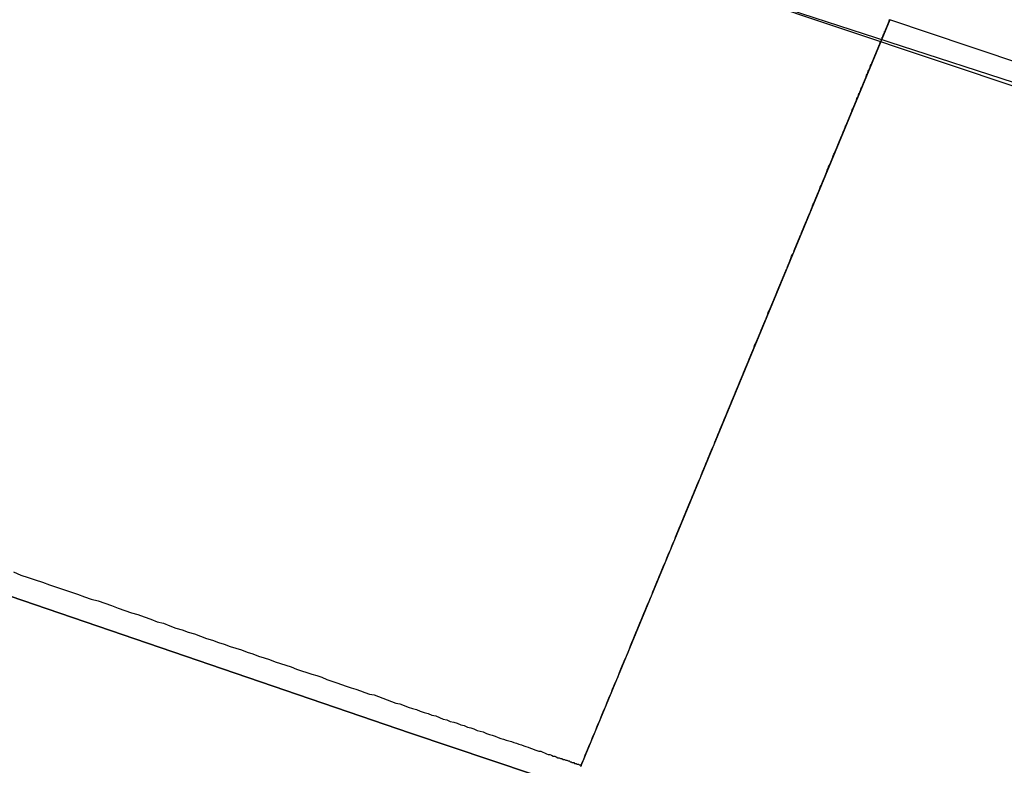
# Model space of a CAD drawing. Extents: x -135 to 743, y -143 to 384.
# Drawn here: x -36 to -35, y -104 to -103 of the extents above; entities that cross this region are included whole.
import ezdxf

# ---------------------------------------------------------------- set-up
doc = ezdxf.new("R2010")
doc.units = 0
doc.header["$LTSCALE"] = 20
doc.linetypes.add('VERDECKT', pattern=[0.375, 0.25, -0.125])
doc.layers.get('0').update_dxf_attribs({"linetype": 'CONTINUOUS'})
doc.layers.add('BLECH', color=253, linetype='CONTINUOUS')

# ---------------------------------------------------------------- blocks, each defined once
blk = doc.blocks.new('*U18')
at = {"layer": 'BLECH', "color": 32}
for centre in [(0, 0), (0, 0, 1.5)]:
    blk.add_circle(centre, 135, dxfattribs=at)
at = {"layer": 'BLECH', "color": 32, "extrusion": (0, -4e-16, -1)}
for centre in [(0, 0, -1.5), (0, 0)]:
    blk.add_circle(centre, 135, dxfattribs=at)
blk = doc.blocks.new('*U19')
at = {"layer": 'BLECH', "color": 32}
for p, q in [((-34.68454, -103.33433, 29), (-35.06812, -104.26038, 29)), ((-34.68454, -103.33433, 22.5), (-34.68454, -103.33433, 29)), ((-35.06812, -104.26038, 29), (-35.06812, -104.26038, 22.5))]:
    blk.add_line(p, q, dxfattribs=at)
at = {"layer": 'BLECH', "color": 32, "extrusion": (-0.92388, 0.382683, -1e-15)}
for p, q in [((-34.68454, -103.33433, 29), (-35.06812, -104.26038, 29)), ((-34.68454, -103.33433, 22.5), (-34.68454, -103.33433, 29)), ((-35.06812, -104.26038, 29), (-35.06812, -104.26038, 22.5))]:
    blk.add_line(p, q, dxfattribs=at)
at = {"layer": 'BLECH', "color": 32}
for points in [[(-35.7736, -104.02, 32.2558), (-35.7646, -104.024, 32.2359), (-35.7556, -104.027, 32.216), (-35.7466, -104.03, 32.196), (-35.7377, -104.033, 32.1761), (-35.7289, -104.036, 32.1561), (-35.7201, -104.039, 32.136), (-35.7114, -104.042, 32.116), (-35.7027, -104.045, 32.0959), (-35.6941, -104.048, 32.0757), (-35.6856, -104.051, 32.0556), (-35.6771, -104.054, 32.0354), (-35.6686, -104.056, 32.0152), (-35.6602, -104.059, 31.995), (-35.6519, -104.062, 31.9747), (-35.6436, -104.065, 31.9545), (-35.6354, -104.068, 31.9342), (-35.6272, -104.071, 31.9138), (-35.6191, -104.073, 31.8935), (-35.6111, -104.076, 31.8731), (-35.6031, -104.079, 31.8527), (-35.5952, -104.082, 31.8322), (-35.5873, -104.084, 31.8118), (-35.5795, -104.087, 31.7913), (-35.5717, -104.09, 31.7708), (-35.564, -104.092, 31.7503), (-35.5564, -104.095, 31.7297), (-35.5488, -104.097, 31.7091), (-35.5412, -104.1, 31.6885), (-35.5338, -104.103, 31.6679), (-35.5264, -104.105, 31.6472), (-35.519, -104.108, 31.6266), (-35.5117, -104.11, 31.6059), (-35.5045, -104.113, 31.5852), (-35.4973, -104.115, 31.5644), (-35.4902, -104.117, 31.5437), (-35.4831, -104.12, 31.5229), (-35.4761, -104.122, 31.5021), (-35.4691, -104.125, 31.4813), (-35.4622, -104.127, 31.4605), (-35.4554, -104.129, 31.4396), (-35.4486, -104.132, 31.4187), (-35.4419, -104.134, 31.3978), (-35.4353, -104.136, 31.3769), (-35.4287, -104.138, 31.356), (-35.4221, -104.141, 31.3351), (-35.4156, -104.143, 31.3141), (-35.4092, -104.145, 31.2931), (-35.4029, -104.147, 31.2721), (-35.3966, -104.149, 31.2511), (-35.3903, -104.151, 31.2301), (-35.3841, -104.154, 31.209), (-35.378, -104.156, 31.188), (-35.3719, -104.158, 31.1669), (-35.3659, -104.16, 31.1458), (-35.36, -104.162, 31.1247), (-35.3541, -104.164, 31.1036), (-35.3483, -104.166, 31.0825), (-35.3425, -104.168, 31.0613), (-35.3368, -104.17, 31.0401), (-35.3311, -104.172, 31.019), (-35.3255, -104.173, 30.9978), (-35.32, -104.175, 30.9766), (-35.3145, -104.177, 30.9554), (-35.3091, -104.179, 30.9342), (-35.3038, -104.181, 30.913), (-35.2985, -104.183, 30.8917), (-35.2933, -104.184, 30.8705), (-35.2881, -104.186, 30.8492), (-35.283, -104.188, 30.8279), (-35.2779, -104.19, 30.8067), (-35.2729, -104.191, 30.7854), (-35.268, -104.193, 30.7641), (-35.2631, -104.195, 30.7428), (-35.2583, -104.196, 30.7215), (-35.2536, -104.198, 30.7001), (-35.2489, -104.199, 30.6788), (-35.2443, -104.201, 30.6575), (-35.2397, -104.203, 30.6361), (-35.2352, -104.204, 30.6148), (-35.2308, -104.206, 30.5934), (-35.2264, -104.207, 30.5721), (-35.222, -104.208, 30.5507), (-35.2178, -104.21, 30.5293), (-35.2136, -104.211, 30.508), (-35.2095, -104.213, 30.4866), (-35.2054, -104.214, 30.4652), (-35.2014, -104.215, 30.4438), (-35.1974, -104.217, 30.4224), (-35.1935, -104.218, 30.401), (-35.1897, -104.219, 30.3796), (-35.1859, -104.221, 30.3582), (-35.1822, -104.222, 30.3368), (-35.1786, -104.223, 30.3154), (-35.175, -104.224, 30.294), (-35.1714, -104.226, 30.2726), (-35.168, -104.227, 30.2512), (-35.1646, -104.228, 30.2298), (-35.1612, -104.229, 30.2084), (-35.1579, -104.23, 30.187), (-35.1547, -104.231, 30.1656), (-35.1516, -104.232, 30.1442), (-35.1485, -104.233, 30.1228), (-35.1454, -104.234, 30.1014), (-35.1424, -104.235, 30.08), (-35.1395, -104.236, 30.0586), (-35.1367, -104.237, 30.0372), (-35.1339, -104.238, 30.0158), (-35.1311, -104.239, 29.9944), (-35.1284, -104.24, 29.973), (-35.1258, -104.241, 29.9516), (-35.1232, -104.242, 29.9303), (-35.1207, -104.243, 29.9089), (-35.1183, -104.243, 29.8875), (-35.1159, -104.244, 29.8662), (-35.1136, -104.245, 29.8448), (-35.1113, -104.246, 29.8235), (-35.1091, -104.247, 29.8022), (-35.107, -104.247, 29.7808), (-35.1049, -104.248, 29.7595), (-35.1028, -104.249, 29.7382), (-35.1009, -104.249, 29.7169), (-35.099, -104.25, 29.6956), (-35.0971, -104.251, 29.6743), (-35.0953, -104.251, 29.653), (-35.0936, -104.252, 29.6317), (-35.0919, -104.252, 29.6105), (-35.0903, -104.253, 29.5892), (-35.0887, -104.253, 29.568), (-35.0872, -104.254, 29.5468), (-35.0857, -104.254, 29.5256), (-35.0844, -104.255, 29.5044), (-35.083, -104.255, 29.4832), (-35.0818, -104.256, 29.462), (-35.0805, -104.256, 29.4408), (-35.0794, -104.257, 29.4197), (-35.0783, -104.257, 29.3985), (-35.0772, -104.257, 29.3774), (-35.0762, -104.258, 29.3563), (-35.0753, -104.258, 29.3352), (-35.0744, -104.258, 29.3141), (-35.0736, -104.259, 29.2931), (-35.0729, -104.259, 29.272), (-35.0722, -104.259, 29.251), (-35.0715, -104.259, 29.23), (-35.0709, -104.259, 29.209), (-35.0704, -104.26, 29.188), (-35.0699, -104.26, 29.167), (-35.0695, -104.26, 29.1461), (-35.0691, -104.26, 29.1252), (-35.0688, -104.26, 29.1042), (-35.0686, -104.26, 29.0834), (-35.0684, -104.26, 29.0625), (-35.0682, -104.26, 29.0416), (-35.0681, -104.26, 29.0208), (-35.0681, -104.26, 29)], [(-35.7736, -104.02, 32.2558), (-35.7646, -104.024, 32.2359), (-35.7556, -104.027, 32.216), (-35.7466, -104.03, 32.196), (-35.7377, -104.033, 32.1761), (-35.7289, -104.036, 32.1561), (-35.7201, -104.039, 32.136), (-35.7114, -104.042, 32.116), (-35.7027, -104.045, 32.0959), (-35.6941, -104.048, 32.0757), (-35.6856, -104.051, 32.0556), (-35.6771, -104.054, 32.0354), (-35.6686, -104.056, 32.0152), (-35.6602, -104.059, 31.995), (-35.6519, -104.062, 31.9747), (-35.6436, -104.065, 31.9545), (-35.6354, -104.068, 31.9342), (-35.6272, -104.071, 31.9138), (-35.6191, -104.073, 31.8935), (-35.6111, -104.076, 31.8731), (-35.6031, -104.079, 31.8527), (-35.5952, -104.082, 31.8322), (-35.5873, -104.084, 31.8118), (-35.5795, -104.087, 31.7913), (-35.5717, -104.09, 31.7708), (-35.564, -104.092, 31.7503), (-35.5564, -104.095, 31.7297), (-35.5488, -104.097, 31.7091), (-35.5412, -104.1, 31.6885), (-35.5338, -104.103, 31.6679), (-35.5264, -104.105, 31.6472), (-35.519, -104.108, 31.6266), (-35.5117, -104.11, 31.6059), (-35.5045, -104.113, 31.5852), (-35.4973, -104.115, 31.5644), (-35.4902, -104.117, 31.5437), (-35.4831, -104.12, 31.5229), (-35.4761, -104.122, 31.5021), (-35.4691, -104.125, 31.4813), (-35.4622, -104.127, 31.4605), (-35.4554, -104.129, 31.4396), (-35.4486, -104.132, 31.4187), (-35.4419, -104.134, 31.3978), (-35.4353, -104.136, 31.3769), (-35.4287, -104.138, 31.356), (-35.4221, -104.141, 31.3351), (-35.4156, -104.143, 31.3141), (-35.4092, -104.145, 31.2931), (-35.4029, -104.147, 31.2721), (-35.3966, -104.149, 31.2511), (-35.3903, -104.151, 31.2301), (-35.3841, -104.154, 31.209), (-35.378, -104.156, 31.188), (-35.3719, -104.158, 31.1669), (-35.3659, -104.16, 31.1458), (-35.36, -104.162, 31.1247), (-35.3541, -104.164, 31.1036), (-35.3483, -104.166, 31.0825), (-35.3425, -104.168, 31.0613), (-35.3368, -104.17, 31.0401), (-35.3311, -104.172, 31.019), (-35.3255, -104.173, 30.9978), (-35.32, -104.175, 30.9766), (-35.3145, -104.177, 30.9554), (-35.3091, -104.179, 30.9342), (-35.3038, -104.181, 30.913), (-35.2985, -104.183, 30.8917), (-35.2933, -104.184, 30.8705), (-35.2881, -104.186, 30.8492), (-35.283, -104.188, 30.8279), (-35.2779, -104.19, 30.8067), (-35.2729, -104.191, 30.7854), (-35.268, -104.193, 30.7641), (-35.2631, -104.195, 30.7428), (-35.2583, -104.196, 30.7215), (-35.2536, -104.198, 30.7001), (-35.2489, -104.199, 30.6788), (-35.2443, -104.201, 30.6575), (-35.2397, -104.203, 30.6361), (-35.2352, -104.204, 30.6148), (-35.2308, -104.206, 30.5934), (-35.2264, -104.207, 30.5721), (-35.222, -104.208, 30.5507), (-35.2178, -104.21, 30.5293), (-35.2136, -104.211, 30.508), (-35.2095, -104.213, 30.4866), (-35.2054, -104.214, 30.4652), (-35.2014, -104.215, 30.4438), (-35.1974, -104.217, 30.4224), (-35.1935, -104.218, 30.401), (-35.1897, -104.219, 30.3796), (-35.1859, -104.221, 30.3582), (-35.1822, -104.222, 30.3368), (-35.1786, -104.223, 30.3154), (-35.175, -104.224, 30.294), (-35.1714, -104.226, 30.2726), (-35.168, -104.227, 30.2512), (-35.1646, -104.228, 30.2298), (-35.1612, -104.229, 30.2084), (-35.1579, -104.23, 30.187), (-35.1547, -104.231, 30.1656), (-35.1516, -104.232, 30.1442), (-35.1485, -104.233, 30.1228), (-35.1454, -104.234, 30.1014), (-35.1424, -104.235, 30.08), (-35.1395, -104.236, 30.0586), (-35.1367, -104.237, 30.0372), (-35.1339, -104.238, 30.0158), (-35.1311, -104.239, 29.9944), (-35.1284, -104.24, 29.973), (-35.1258, -104.241, 29.9516), (-35.1232, -104.242, 29.9303), (-35.1207, -104.243, 29.9089), (-35.1183, -104.243, 29.8875), (-35.1159, -104.244, 29.8662), (-35.1136, -104.245, 29.8448), (-35.1113, -104.246, 29.8235), (-35.1091, -104.247, 29.8022), (-35.107, -104.247, 29.7808), (-35.1049, -104.248, 29.7595), (-35.1028, -104.249, 29.7382), (-35.1009, -104.249, 29.7169), (-35.099, -104.25, 29.6956), (-35.0971, -104.251, 29.6743), (-35.0953, -104.251, 29.653), (-35.0936, -104.252, 29.6317), (-35.0919, -104.252, 29.6105), (-35.0903, -104.253, 29.5892), (-35.0887, -104.253, 29.568), (-35.0872, -104.254, 29.5468), (-35.0857, -104.254, 29.5256), (-35.0844, -104.255, 29.5044), (-35.083, -104.255, 29.4832), (-35.0818, -104.256, 29.462), (-35.0805, -104.256, 29.4408), (-35.0794, -104.257, 29.4197), (-35.0783, -104.257, 29.3985), (-35.0772, -104.257, 29.3774), (-35.0762, -104.258, 29.3563), (-35.0753, -104.258, 29.3352), (-35.0744, -104.258, 29.3141), (-35.0736, -104.259, 29.2931), (-35.0729, -104.259, 29.272), (-35.0722, -104.259, 29.251), (-35.0715, -104.259, 29.23), (-35.0709, -104.259, 29.209), (-35.0704, -104.26, 29.188), (-35.0699, -104.26, 29.167), (-35.0695, -104.26, 29.1461), (-35.0691, -104.26, 29.1252), (-35.0688, -104.26, 29.1042), (-35.0686, -104.26, 29.0834), (-35.0684, -104.26, 29.0625), (-35.0682, -104.26, 29.0416), (-35.0681, -104.26, 29.0208), (-35.0681, -104.26, 29)], [(-35.0686, -104.262, 19.1815), (-35.0668, -104.257, 19.1887), (-35.0649, -104.253, 19.196), (-35.0631, -104.248, 19.2032), (-35.0613, -104.244, 19.2104), (-35.0595, -104.239, 19.2177), (-35.0576, -104.235, 19.225), (-35.0558, -104.231, 19.2322), (-35.054, -104.226, 19.2395), (-35.0522, -104.222, 19.2468), (-35.0504, -104.218, 19.254), (-35.0486, -104.213, 19.2613), (-35.0468, -104.209, 19.2686), (-35.045, -104.205, 19.2759), (-35.0433, -104.2, 19.2832), (-35.0415, -104.196, 19.2906), (-35.0397, -104.192, 19.2979), (-35.0379, -104.188, 19.3052), (-35.0362, -104.183, 19.3125), (-35.0344, -104.179, 19.3199), (-35.0327, -104.175, 19.3272), (-35.0309, -104.171, 19.3345), (-35.0292, -104.166, 19.3419), (-35.0274, -104.162, 19.3492), (-35.0257, -104.158, 19.3566), (-35.0239, -104.154, 19.364), (-35.0222, -104.15, 19.3713), (-35.0205, -104.145, 19.3787), (-35.0188, -104.141, 19.3861), (-35.017, -104.137, 19.3935), (-35.0153, -104.133, 19.4009), (-35.0136, -104.129, 19.4083), (-35.0119, -104.125, 19.4157), (-35.0102, -104.121, 19.4231), (-35.0085, -104.117, 19.4305), (-35.0068, -104.112, 19.4379), (-35.0052, -104.108, 19.4453), (-35.0035, -104.104, 19.4527), (-35.0018, -104.1, 19.4601), (-35.0001, -104.096, 19.4676), (-34.9985, -104.092, 19.475), (-34.9968, -104.088, 19.4824), (-34.9951, -104.084, 19.4899), (-34.9935, -104.08, 19.4973), (-34.9918, -104.076, 19.5047), (-34.9902, -104.072, 19.5122), (-34.9886, -104.068, 19.5196), (-34.9869, -104.064, 19.5271), (-34.9853, -104.06, 19.5345), (-34.9837, -104.057, 19.542), (-34.9821, -104.053, 19.5495), (-34.9804, -104.049, 19.5569), (-34.9788, -104.045, 19.5644), (-34.9772, -104.041, 19.5719), (-34.9756, -104.037, 19.5793), (-34.974, -104.033, 19.5868), (-34.9724, -104.029, 19.5943), (-34.9709, -104.026, 19.6018), (-34.9693, -104.022, 19.6093), (-34.9677, -104.018, 19.6167), (-34.9661, -104.014, 19.6242), (-34.9646, -104.01, 19.6317), (-34.963, -104.007, 19.6392), (-34.9614, -104.003, 19.6467), (-34.9599, -103.999, 19.6542), (-34.9583, -103.995, 19.6617), (-34.9568, -103.992, 19.6692), (-34.9553, -103.988, 19.6767), (-34.9537, -103.984, 19.6842), (-34.9522, -103.981, 19.6917), (-34.9507, -103.977, 19.6992), (-34.9492, -103.973, 19.7067), (-34.9477, -103.97, 19.7142), (-34.9462, -103.966, 19.7217), (-34.9447, -103.962, 19.7292), (-34.9432, -103.959, 19.7367), (-34.9417, -103.955, 19.7442), (-34.9402, -103.951, 19.7517), (-34.9387, -103.948, 19.7592), (-34.9372, -103.944, 19.7667), (-34.9358, -103.941, 19.7742), (-34.9343, -103.937, 19.7817), (-34.9328, -103.934, 19.7892), (-34.9314, -103.93, 19.7967), (-34.9299, -103.927, 19.8043), (-34.9285, -103.923, 19.8118), (-34.927, -103.92, 19.8193), (-34.9256, -103.916, 19.8268), (-34.9242, -103.913, 19.8343), (-34.9227, -103.909, 19.8418), (-34.9213, -103.906, 19.8493), (-34.9199, -103.903, 19.8568), (-34.9185, -103.899, 19.8643), (-34.9171, -103.896, 19.8718), (-34.9157, -103.892, 19.8793), (-34.9143, -103.889, 19.8868), (-34.9129, -103.886, 19.8943), (-34.9115, -103.882, 19.9018), (-34.9102, -103.879, 19.9093), (-34.9088, -103.876, 19.9168), (-34.9074, -103.872, 19.9243), (-34.9061, -103.869, 19.9317), (-34.9047, -103.866, 19.9392), (-34.9033, -103.863, 19.9467), (-34.902, -103.859, 19.9542), (-34.9007, -103.856, 19.9617), (-34.8993, -103.853, 19.9691), (-34.898, -103.85, 19.9766), (-34.8967, -103.846, 19.9841), (-34.8953, -103.843, 19.9916), (-34.894, -103.84, 19.999), (-34.8927, -103.837, 20.0065), (-34.8914, -103.834, 20.014), (-34.8901, -103.831, 20.0214), (-34.8888, -103.827, 20.0289), (-34.8875, -103.824, 20.0363), (-34.8862, -103.821, 20.0438), (-34.885, -103.818, 20.0512), (-34.8837, -103.815, 20.0586), (-34.8824, -103.812, 20.0661), (-34.8811, -103.809, 20.0735), (-34.8799, -103.806, 20.0809), (-34.8786, -103.803, 20.0884), (-34.8774, -103.8, 20.0958), (-34.8761, -103.797, 20.1032), (-34.8749, -103.794, 20.1106), (-34.8737, -103.791, 20.118), (-34.8725, -103.788, 20.1254), (-34.8712, -103.785, 20.1328), (-34.87, -103.782, 20.1402), (-34.8688, -103.779, 20.1476), (-34.8676, -103.776, 20.155), (-34.8664, -103.773, 20.1624), (-34.8652, -103.77, 20.1698), (-34.864, -103.768, 20.1771), (-34.8628, -103.765, 20.1845), (-34.8617, -103.762, 20.1919), (-34.8605, -103.759, 20.1992), (-34.8593, -103.756, 20.2066), (-34.8581, -103.753, 20.2139), (-34.857, -103.751, 20.2213), (-34.8558, -103.748, 20.2287), (-34.8547, -103.745, 20.2361), (-34.8535, -103.742, 20.2435), (-34.8524, -103.739, 20.2509), (-34.8512, -103.737, 20.2583), (-34.8501, -103.734, 20.2658), (-34.8489, -103.731, 20.2732), (-34.8478, -103.728, 20.2807), (-34.8466, -103.726, 20.2882), (-34.8455, -103.723, 20.2957), (-34.8444, -103.72, 20.3032), (-34.8432, -103.717, 20.3108), (-34.8421, -103.715, 20.3183), (-34.841, -103.712, 20.3258), (-34.8398, -103.709, 20.3334), (-34.8387, -103.707, 20.341), (-34.8376, -103.704, 20.3486), (-34.8365, -103.701, 20.3562), (-34.8354, -103.698, 20.3638), (-34.8342, -103.696, 20.3714), (-34.8331, -103.693, 20.3791), (-34.832, -103.69, 20.3867), (-34.8309, -103.688, 20.3944), (-34.8298, -103.685, 20.4021), (-34.8287, -103.682, 20.4097), (-34.8276, -103.68, 20.4174), (-34.8265, -103.677, 20.4252), (-34.8255, -103.675, 20.4329), (-34.8244, -103.672, 20.4406), (-34.8233, -103.669, 20.4484), (-34.8222, -103.667, 20.4561), (-34.8211, -103.664, 20.4639), (-34.82, -103.661, 20.4717), (-34.819, -103.659, 20.4795), (-34.8179, -103.656, 20.4873), (-34.8168, -103.654, 20.4951), (-34.8158, -103.651, 20.5029), (-34.8147, -103.649, 20.5107), (-34.8137, -103.646, 20.5186), (-34.8126, -103.644, 20.5264), (-34.8116, -103.641, 20.5343), (-34.8105, -103.638, 20.5422), (-34.8095, -103.636, 20.5501), (-34.8084, -103.633, 20.558), (-34.8074, -103.631, 20.5659), (-34.8064, -103.628, 20.5738), (-34.8053, -103.626, 20.5817), (-34.8043, -103.624, 20.5896), (-34.8033, -103.621, 20.5976), (-34.8023, -103.619, 20.6056), (-34.8013, -103.616, 20.6135), (-34.8003, -103.614, 20.6215), (-34.7992, -103.611, 20.6295), (-34.7982, -103.609, 20.6375), (-34.7972, -103.606, 20.6455), (-34.7962, -103.604, 20.6535), (-34.7952, -103.602, 20.6615), (-34.7943, -103.599, 20.6696), (-34.7933, -103.597, 20.6776), (-34.7923, -103.594, 20.6857), (-34.7913, -103.592, 20.6937), (-34.7903, -103.59, 20.7018), (-34.7894, -103.587, 20.7099), (-34.7884, -103.585, 20.718), (-34.7874, -103.583, 20.7261), (-34.7865, -103.58, 20.7342), (-34.7855, -103.578, 20.7423), (-34.7846, -103.576, 20.7504), (-34.7836, -103.574, 20.7585), (-34.7827, -103.571, 20.7667), (-34.7817, -103.569, 20.7748), (-34.7808, -103.567, 20.783), (-34.7799, -103.564, 20.7912), (-34.7789, -103.562, 20.7993), (-34.778, -103.56, 20.8075), (-34.7771, -103.558, 20.8157), (-34.7762, -103.556, 20.8239), (-34.7753, -103.553, 20.8321), (-34.7743, -103.551, 20.8403), (-34.7734, -103.549, 20.8485), (-34.7725, -103.547, 20.8568), (-34.7716, -103.545, 20.865), (-34.7708, -103.542, 20.8732), (-34.7699, -103.54, 20.8815), (-34.769, -103.538, 20.8897), (-34.7681, -103.536, 20.898), (-34.7672, -103.534, 20.9063), (-34.7664, -103.532, 20.9145), (-34.7655, -103.53, 20.9228), (-34.7646, -103.528, 20.9311), (-34.7638, -103.526, 20.9394), (-34.7629, -103.524, 20.9477), (-34.7621, -103.521, 20.956), (-34.7612, -103.519, 20.9643), (-34.7604, -103.517, 20.9726), (-34.7595, -103.515, 20.981), (-34.7587, -103.513, 20.9893), (-34.7579, -103.511, 20.9976), (-34.757, -103.509, 21.006), (-34.7562, -103.507, 21.0143), (-34.7554, -103.505, 21.0227), (-34.7546, -103.503, 21.0311), (-34.7538, -103.501, 21.0394), (-34.753, -103.5, 21.0478), (-34.7522, -103.498, 21.0562), (-34.7514, -103.496, 21.0646), (-34.7506, -103.494, 21.0729), (-34.7498, -103.492, 21.0813), (-34.749, -103.49, 21.0897), (-34.7482, -103.488, 21.0981), (-34.7475, -103.486, 21.1065), (-34.7467, -103.484, 21.115), (-34.7459, -103.483, 21.1234), (-34.7452, -103.481, 21.1318), (-34.7444, -103.479, 21.1402), (-34.7437, -103.477, 21.1487), (-34.7429, -103.475, 21.1571), (-34.7422, -103.474, 21.1655), (-34.7415, -103.472, 21.174), (-34.7407, -103.47, 21.1824), (-34.74, -103.468, 21.1909), (-34.7393, -103.466, 21.1993), (-34.7386, -103.465, 21.2078), (-34.7378, -103.463, 21.2162), (-34.7371, -103.461, 21.2247), (-34.7364, -103.46, 21.2332), (-34.7357, -103.458, 21.2417), (-34.735, -103.456, 21.2501), (-34.7343, -103.455, 21.2586), (-34.7337, -103.453, 21.2671), (-34.733, -103.451, 21.2756), (-34.7323, -103.45, 21.2841), (-34.7316, -103.448, 21.2926), (-34.731, -103.446, 21.3011), (-34.7303, -103.445, 21.3096), (-34.7296, -103.443, 21.3181), (-34.729, -103.442, 21.3266), (-34.7283, -103.44, 21.3351), (-34.7277, -103.439, 21.3436), (-34.7271, -103.437, 21.3521), (-34.7264, -103.435, 21.3606), (-34.7258, -103.434, 21.3691), (-34.7252, -103.432, 21.3776), (-34.7245, -103.431, 21.3861), (-34.7239, -103.429, 21.3947), (-34.7233, -103.428, 21.4032), (-34.7227, -103.426, 21.4117), (-34.7221, -103.425, 21.4202), (-34.7215, -103.424, 21.4288), (-34.7209, -103.422, 21.4373), (-34.7203, -103.421, 21.4458), (-34.7198, -103.419, 21.4544), (-34.7192, -103.418, 21.4629), (-34.7186, -103.417, 21.4714), (-34.718, -103.415, 21.48), (-34.7175, -103.414, 21.4885), (-34.7169, -103.413, 21.497), (-34.7164, -103.411, 21.5056), (-34.7158, -103.41, 21.5141), (-34.7153, -103.409, 21.5226), (-34.7147, -103.407, 21.5312), (-34.7142, -103.406, 21.5397), (-34.7137, -103.405, 21.5483), (-34.7132, -103.403, 21.5568), (-34.7126, -103.402, 21.5653), (-34.7121, -103.401, 21.5739), (-34.7116, -103.4, 21.5824), (-34.7111, -103.398, 21.591), (-34.7106, -103.397, 21.5995), (-34.7101, -103.396, 21.608), (-34.7096, -103.395, 21.6166), (-34.7091, -103.394, 21.6251), (-34.7087, -103.393, 21.6336), (-34.7082, -103.391, 21.6422), (-34.7077, -103.39, 21.6507), (-34.7073, -103.389, 21.6593), (-34.7068, -103.388, 21.6678), (-34.7063, -103.387, 21.6763), (-34.7059, -103.386, 21.6849), (-34.7054, -103.385, 21.6934), (-34.705, -103.384, 21.7019), (-34.7046, -103.383, 21.7104), (-34.7041, -103.382, 21.719), (-34.7037, -103.381, 21.7275), (-34.7033, -103.38, 21.736), (-34.7029, -103.379, 21.7445), (-34.7024, -103.378, 21.753), (-34.702, -103.377, 21.7616), (-34.7016, -103.376, 21.7701), (-34.7012, -103.375, 21.7786), (-34.7008, -103.374, 21.7871), (-34.7005, -103.373, 21.7956), (-34.7001, -103.372, 21.8041), (-34.6997, -103.371, 21.8126), (-34.6993, -103.37, 21.8211), (-34.699, -103.369, 21.8296), (-34.6986, -103.368, 21.8381), (-34.6982, -103.367, 21.8466), (-34.6979, -103.367, 21.8551), (-34.6975, -103.366, 21.8636), (-34.6972, -103.365, 21.8721), (-34.6968, -103.364, 21.8805), (-34.6965, -103.363, 21.889), (-34.6962, -103.362, 21.8975), (-34.6958, -103.362, 21.9059), (-34.6955, -103.361, 21.9144), (-34.6952, -103.36, 21.9229), (-34.6949, -103.359, 21.9313), (-34.6946, -103.359, 21.9398), (-34.6943, -103.358, 21.9482), (-34.694, -103.357, 21.9567), (-34.6937, -103.356, 21.9651), (-34.6934, -103.356, 21.9735), (-34.6931, -103.355, 21.982), (-34.6929, -103.354, 21.9904), (-34.6926, -103.354, 21.9988), (-34.6923, -103.353, 22.0072), (-34.6921, -103.352, 22.0157), (-34.6918, -103.352, 22.0241), (-34.6915, -103.351, 22.0325), (-34.6913, -103.351, 22.0409), (-34.691, -103.35, 22.0493), (-34.6908, -103.349, 22.0576), (-34.6906, -103.349, 22.066), (-34.6903, -103.348, 22.0744), (-34.6901, -103.348, 22.0828), (-34.6899, -103.347, 22.0911), (-34.6897, -103.347, 22.0995), (-34.6895, -103.346, 22.1078), (-34.6893, -103.346, 22.1162), (-34.6891, -103.345, 22.1245), (-34.6889, -103.345, 22.1329), (-34.6887, -103.344, 22.1412), (-34.6885, -103.344, 22.1495), (-34.6883, -103.343, 22.1578), (-34.6881, -103.343, 22.1661), (-34.6879, -103.343, 22.1744), (-34.6878, -103.342, 22.1827), (-34.6876, -103.342, 22.191), (-34.6874, -103.341, 22.1993), (-34.6873, -103.341, 22.2076), (-34.6871, -103.341, 22.2159), (-34.687, -103.34, 22.2241), (-34.6868, -103.34, 22.2324), (-34.6867, -103.34, 22.2406), (-34.6866, -103.339, 22.2489), (-34.6864, -103.339, 22.2571), (-34.6863, -103.339, 22.2653), (-34.6862, -103.338, 22.2735), (-34.6861, -103.338, 22.2817), (-34.686, -103.338, 22.2899), (-34.6858, -103.337, 22.2981), (-34.6857, -103.337, 22.3063), (-34.6856, -103.337, 22.3145), (-34.6856, -103.337, 22.3226), (-34.6855, -103.337, 22.3308), (-34.6854, -103.336, 22.339), (-34.6853, -103.336, 22.3471), (-34.6852, -103.336, 22.3552), (-34.6851, -103.336, 22.3633), (-34.6851, -103.336, 22.3715), (-34.685, -103.335, 22.3796), (-34.6849, -103.335, 22.3877), (-34.6849, -103.335, 22.3958), (-34.6848, -103.335, 22.4038), (-34.6848, -103.335, 22.4119), (-34.6847, -103.335, 22.42), (-34.6847, -103.335, 22.428), (-34.6847, -103.335, 22.436), (-34.6846, -103.335, 22.4441), (-34.6846, -103.335, 22.4521), (-34.6846, -103.334, 22.4601)], [(-35.0686, -104.262, 19.1815), (-35.0668, -104.257, 19.1887), (-35.0649, -104.253, 19.196), (-35.0631, -104.248, 19.2032), (-35.0613, -104.244, 19.2104), (-35.0595, -104.239, 19.2177), (-35.0576, -104.235, 19.225), (-35.0558, -104.231, 19.2322), (-35.054, -104.226, 19.2395), (-35.0522, -104.222, 19.2468), (-35.0504, -104.218, 19.254), (-35.0486, -104.213, 19.2613), (-35.0468, -104.209, 19.2686), (-35.045, -104.205, 19.2759), (-35.0433, -104.2, 19.2832), (-35.0415, -104.196, 19.2906), (-35.0397, -104.192, 19.2979), (-35.0379, -104.188, 19.3052), (-35.0362, -104.183, 19.3125), (-35.0344, -104.179, 19.3199), (-35.0327, -104.175, 19.3272), (-35.0309, -104.171, 19.3345), (-35.0292, -104.166, 19.3419), (-35.0274, -104.162, 19.3492), (-35.0257, -104.158, 19.3566), (-35.0239, -104.154, 19.364), (-35.0222, -104.15, 19.3713), (-35.0205, -104.145, 19.3787), (-35.0188, -104.141, 19.3861), (-35.017, -104.137, 19.3935), (-35.0153, -104.133, 19.4009), (-35.0136, -104.129, 19.4083), (-35.0119, -104.125, 19.4157), (-35.0102, -104.121, 19.4231), (-35.0085, -104.117, 19.4305), (-35.0068, -104.112, 19.4379), (-35.0052, -104.108, 19.4453), (-35.0035, -104.104, 19.4527), (-35.0018, -104.1, 19.4601), (-35.0001, -104.096, 19.4676), (-34.9985, -104.092, 19.475), (-34.9968, -104.088, 19.4824), (-34.9951, -104.084, 19.4899), (-34.9935, -104.08, 19.4973), (-34.9918, -104.076, 19.5047), (-34.9902, -104.072, 19.5122), (-34.9886, -104.068, 19.5196), (-34.9869, -104.064, 19.5271), (-34.9853, -104.06, 19.5345), (-34.9837, -104.057, 19.542), (-34.9821, -104.053, 19.5495), (-34.9804, -104.049, 19.5569), (-34.9788, -104.045, 19.5644), (-34.9772, -104.041, 19.5719), (-34.9756, -104.037, 19.5793), (-34.974, -104.033, 19.5868), (-34.9724, -104.029, 19.5943), (-34.9709, -104.026, 19.6018), (-34.9693, -104.022, 19.6093), (-34.9677, -104.018, 19.6167), (-34.9661, -104.014, 19.6242), (-34.9646, -104.01, 19.6317), (-34.963, -104.007, 19.6392), (-34.9614, -104.003, 19.6467), (-34.9599, -103.999, 19.6542), (-34.9583, -103.995, 19.6617), (-34.9568, -103.992, 19.6692), (-34.9553, -103.988, 19.6767), (-34.9537, -103.984, 19.6842), (-34.9522, -103.981, 19.6917), (-34.9507, -103.977, 19.6992), (-34.9492, -103.973, 19.7067), (-34.9477, -103.97, 19.7142), (-34.9462, -103.966, 19.7217), (-34.9447, -103.962, 19.7292), (-34.9432, -103.959, 19.7367), (-34.9417, -103.955, 19.7442), (-34.9402, -103.951, 19.7517), (-34.9387, -103.948, 19.7592), (-34.9372, -103.944, 19.7667), (-34.9358, -103.941, 19.7742), (-34.9343, -103.937, 19.7817), (-34.9328, -103.934, 19.7892), (-34.9314, -103.93, 19.7967), (-34.9299, -103.927, 19.8043), (-34.9285, -103.923, 19.8118), (-34.927, -103.92, 19.8193), (-34.9256, -103.916, 19.8268), (-34.9242, -103.913, 19.8343), (-34.9227, -103.909, 19.8418), (-34.9213, -103.906, 19.8493), (-34.9199, -103.903, 19.8568), (-34.9185, -103.899, 19.8643), (-34.9171, -103.896, 19.8718), (-34.9157, -103.892, 19.8793), (-34.9143, -103.889, 19.8868), (-34.9129, -103.886, 19.8943), (-34.9115, -103.882, 19.9018), (-34.9102, -103.879, 19.9093), (-34.9088, -103.876, 19.9168), (-34.9074, -103.872, 19.9243), (-34.9061, -103.869, 19.9317), (-34.9047, -103.866, 19.9392), (-34.9033, -103.863, 19.9467), (-34.902, -103.859, 19.9542), (-34.9007, -103.856, 19.9617), (-34.8993, -103.853, 19.9691), (-34.898, -103.85, 19.9766), (-34.8967, -103.846, 19.9841), (-34.8953, -103.843, 19.9916), (-34.894, -103.84, 19.999), (-34.8927, -103.837, 20.0065), (-34.8914, -103.834, 20.014), (-34.8901, -103.831, 20.0214), (-34.8888, -103.827, 20.0289), (-34.8875, -103.824, 20.0363), (-34.8862, -103.821, 20.0438), (-34.885, -103.818, 20.0512), (-34.8837, -103.815, 20.0586), (-34.8824, -103.812, 20.0661), (-34.8811, -103.809, 20.0735), (-34.8799, -103.806, 20.0809), (-34.8786, -103.803, 20.0884), (-34.8774, -103.8, 20.0958), (-34.8761, -103.797, 20.1032), (-34.8749, -103.794, 20.1106), (-34.8737, -103.791, 20.118), (-34.8725, -103.788, 20.1254), (-34.8712, -103.785, 20.1328), (-34.87, -103.782, 20.1402), (-34.8688, -103.779, 20.1476), (-34.8676, -103.776, 20.155), (-34.8664, -103.773, 20.1624), (-34.8652, -103.77, 20.1698), (-34.864, -103.768, 20.1771), (-34.8628, -103.765, 20.1845), (-34.8617, -103.762, 20.1919), (-34.8605, -103.759, 20.1992), (-34.8593, -103.756, 20.2066), (-34.8581, -103.753, 20.2139), (-34.857, -103.751, 20.2213), (-34.8558, -103.748, 20.2287), (-34.8547, -103.745, 20.2361), (-34.8535, -103.742, 20.2435), (-34.8524, -103.739, 20.2509), (-34.8512, -103.737, 20.2583), (-34.8501, -103.734, 20.2658), (-34.8489, -103.731, 20.2732), (-34.8478, -103.728, 20.2807), (-34.8466, -103.726, 20.2882), (-34.8455, -103.723, 20.2957), (-34.8444, -103.72, 20.3032), (-34.8432, -103.717, 20.3108), (-34.8421, -103.715, 20.3183), (-34.841, -103.712, 20.3258), (-34.8398, -103.709, 20.3334), (-34.8387, -103.707, 20.341), (-34.8376, -103.704, 20.3486), (-34.8365, -103.701, 20.3562), (-34.8354, -103.698, 20.3638), (-34.8342, -103.696, 20.3714), (-34.8331, -103.693, 20.3791), (-34.832, -103.69, 20.3867), (-34.8309, -103.688, 20.3944), (-34.8298, -103.685, 20.4021), (-34.8287, -103.682, 20.4097), (-34.8276, -103.68, 20.4174), (-34.8265, -103.677, 20.4252), (-34.8255, -103.675, 20.4329), (-34.8244, -103.672, 20.4406), (-34.8233, -103.669, 20.4484), (-34.8222, -103.667, 20.4561), (-34.8211, -103.664, 20.4639), (-34.82, -103.661, 20.4717), (-34.819, -103.659, 20.4795), (-34.8179, -103.656, 20.4873), (-34.8168, -103.654, 20.4951), (-34.8158, -103.651, 20.5029), (-34.8147, -103.649, 20.5107), (-34.8137, -103.646, 20.5186), (-34.8126, -103.644, 20.5264), (-34.8116, -103.641, 20.5343), (-34.8105, -103.638, 20.5422), (-34.8095, -103.636, 20.5501), (-34.8084, -103.633, 20.558), (-34.8074, -103.631, 20.5659), (-34.8064, -103.628, 20.5738), (-34.8053, -103.626, 20.5817), (-34.8043, -103.624, 20.5896), (-34.8033, -103.621, 20.5976), (-34.8023, -103.619, 20.6056), (-34.8013, -103.616, 20.6135), (-34.8003, -103.614, 20.6215), (-34.7992, -103.611, 20.6295), (-34.7982, -103.609, 20.6375), (-34.7972, -103.606, 20.6455), (-34.7962, -103.604, 20.6535), (-34.7952, -103.602, 20.6615), (-34.7943, -103.599, 20.6696), (-34.7933, -103.597, 20.6776), (-34.7923, -103.594, 20.6857), (-34.7913, -103.592, 20.6937), (-34.7903, -103.59, 20.7018), (-34.7894, -103.587, 20.7099), (-34.7884, -103.585, 20.718), (-34.7874, -103.583, 20.7261), (-34.7865, -103.58, 20.7342), (-34.7855, -103.578, 20.7423), (-34.7846, -103.576, 20.7504), (-34.7836, -103.574, 20.7585), (-34.7827, -103.571, 20.7667), (-34.7817, -103.569, 20.7748), (-34.7808, -103.567, 20.783), (-34.7799, -103.564, 20.7912), (-34.7789, -103.562, 20.7993), (-34.778, -103.56, 20.8075), (-34.7771, -103.558, 20.8157), (-34.7762, -103.556, 20.8239), (-34.7753, -103.553, 20.8321), (-34.7743, -103.551, 20.8403), (-34.7734, -103.549, 20.8485), (-34.7725, -103.547, 20.8568), (-34.7716, -103.545, 20.865), (-34.7708, -103.542, 20.8732), (-34.7699, -103.54, 20.8815), (-34.769, -103.538, 20.8897), (-34.7681, -103.536, 20.898), (-34.7672, -103.534, 20.9063), (-34.7664, -103.532, 20.9145), (-34.7655, -103.53, 20.9228), (-34.7646, -103.528, 20.9311), (-34.7638, -103.526, 20.9394), (-34.7629, -103.524, 20.9477), (-34.7621, -103.521, 20.956), (-34.7612, -103.519, 20.9643), (-34.7604, -103.517, 20.9726), (-34.7595, -103.515, 20.981), (-34.7587, -103.513, 20.9893), (-34.7579, -103.511, 20.9976), (-34.757, -103.509, 21.006), (-34.7562, -103.507, 21.0143), (-34.7554, -103.505, 21.0227), (-34.7546, -103.503, 21.0311), (-34.7538, -103.501, 21.0394), (-34.753, -103.5, 21.0478), (-34.7522, -103.498, 21.0562), (-34.7514, -103.496, 21.0646), (-34.7506, -103.494, 21.0729), (-34.7498, -103.492, 21.0813), (-34.749, -103.49, 21.0897), (-34.7482, -103.488, 21.0981), (-34.7475, -103.486, 21.1065), (-34.7467, -103.484, 21.115), (-34.7459, -103.483, 21.1234), (-34.7452, -103.481, 21.1318), (-34.7444, -103.479, 21.1402), (-34.7437, -103.477, 21.1487), (-34.7429, -103.475, 21.1571), (-34.7422, -103.474, 21.1655), (-34.7415, -103.472, 21.174), (-34.7407, -103.47, 21.1824), (-34.74, -103.468, 21.1909), (-34.7393, -103.466, 21.1993), (-34.7386, -103.465, 21.2078), (-34.7378, -103.463, 21.2162), (-34.7371, -103.461, 21.2247), (-34.7364, -103.46, 21.2332), (-34.7357, -103.458, 21.2417), (-34.735, -103.456, 21.2501), (-34.7343, -103.455, 21.2586), (-34.7337, -103.453, 21.2671), (-34.733, -103.451, 21.2756), (-34.7323, -103.45, 21.2841), (-34.7316, -103.448, 21.2926), (-34.731, -103.446, 21.3011), (-34.7303, -103.445, 21.3096), (-34.7296, -103.443, 21.3181), (-34.729, -103.442, 21.3266), (-34.7283, -103.44, 21.3351), (-34.7277, -103.439, 21.3436), (-34.7271, -103.437, 21.3521), (-34.7264, -103.435, 21.3606), (-34.7258, -103.434, 21.3691), (-34.7252, -103.432, 21.3776), (-34.7245, -103.431, 21.3861), (-34.7239, -103.429, 21.3947), (-34.7233, -103.428, 21.4032), (-34.7227, -103.426, 21.4117), (-34.7221, -103.425, 21.4202), (-34.7215, -103.424, 21.4288), (-34.7209, -103.422, 21.4373), (-34.7203, -103.421, 21.4458), (-34.7198, -103.419, 21.4544), (-34.7192, -103.418, 21.4629), (-34.7186, -103.417, 21.4714), (-34.718, -103.415, 21.48), (-34.7175, -103.414, 21.4885), (-34.7169, -103.413, 21.497), (-34.7164, -103.411, 21.5056), (-34.7158, -103.41, 21.5141), (-34.7153, -103.409, 21.5226), (-34.7147, -103.407, 21.5312), (-34.7142, -103.406, 21.5397), (-34.7137, -103.405, 21.5483), (-34.7132, -103.403, 21.5568), (-34.7126, -103.402, 21.5653), (-34.7121, -103.401, 21.5739), (-34.7116, -103.4, 21.5824), (-34.7111, -103.398, 21.591), (-34.7106, -103.397, 21.5995), (-34.7101, -103.396, 21.608), (-34.7096, -103.395, 21.6166), (-34.7091, -103.394, 21.6251), (-34.7087, -103.393, 21.6336), (-34.7082, -103.391, 21.6422), (-34.7077, -103.39, 21.6507), (-34.7073, -103.389, 21.6593), (-34.7068, -103.388, 21.6678), (-34.7063, -103.387, 21.6763), (-34.7059, -103.386, 21.6849), (-34.7054, -103.385, 21.6934), (-34.705, -103.384, 21.7019), (-34.7046, -103.383, 21.7104), (-34.7041, -103.382, 21.719), (-34.7037, -103.381, 21.7275), (-34.7033, -103.38, 21.736), (-34.7029, -103.379, 21.7445), (-34.7024, -103.378, 21.753), (-34.702, -103.377, 21.7616), (-34.7016, -103.376, 21.7701), (-34.7012, -103.375, 21.7786), (-34.7008, -103.374, 21.7871), (-34.7005, -103.373, 21.7956), (-34.7001, -103.372, 21.8041), (-34.6997, -103.371, 21.8126), (-34.6993, -103.37, 21.8211), (-34.699, -103.369, 21.8296), (-34.6986, -103.368, 21.8381), (-34.6982, -103.367, 21.8466), (-34.6979, -103.367, 21.8551), (-34.6975, -103.366, 21.8636), (-34.6972, -103.365, 21.8721), (-34.6968, -103.364, 21.8805), (-34.6965, -103.363, 21.889), (-34.6962, -103.362, 21.8975), (-34.6958, -103.362, 21.9059), (-34.6955, -103.361, 21.9144), (-34.6952, -103.36, 21.9229), (-34.6949, -103.359, 21.9313), (-34.6946, -103.359, 21.9398), (-34.6943, -103.358, 21.9482), (-34.694, -103.357, 21.9567), (-34.6937, -103.356, 21.9651), (-34.6934, -103.356, 21.9735), (-34.6931, -103.355, 21.982), (-34.6929, -103.354, 21.9904), (-34.6926, -103.354, 21.9988), (-34.6923, -103.353, 22.0072), (-34.6921, -103.352, 22.0157), (-34.6918, -103.352, 22.0241), (-34.6915, -103.351, 22.0325), (-34.6913, -103.351, 22.0409), (-34.691, -103.35, 22.0493), (-34.6908, -103.349, 22.0576), (-34.6906, -103.349, 22.066), (-34.6903, -103.348, 22.0744), (-34.6901, -103.348, 22.0828), (-34.6899, -103.347, 22.0911), (-34.6897, -103.347, 22.0995), (-34.6895, -103.346, 22.1078), (-34.6893, -103.346, 22.1162), (-34.6891, -103.345, 22.1245), (-34.6889, -103.345, 22.1329), (-34.6887, -103.344, 22.1412), (-34.6885, -103.344, 22.1495), (-34.6883, -103.343, 22.1578), (-34.6881, -103.343, 22.1661), (-34.6879, -103.343, 22.1744), (-34.6878, -103.342, 22.1827), (-34.6876, -103.342, 22.191), (-34.6874, -103.341, 22.1993), (-34.6873, -103.341, 22.2076), (-34.6871, -103.341, 22.2159), (-34.687, -103.34, 22.2241), (-34.6868, -103.34, 22.2324), (-34.6867, -103.34, 22.2406), (-34.6866, -103.339, 22.2489), (-34.6864, -103.339, 22.2571), (-34.6863, -103.339, 22.2653), (-34.6862, -103.338, 22.2735), (-34.6861, -103.338, 22.2817), (-34.686, -103.338, 22.2899), (-34.6858, -103.337, 22.2981), (-34.6857, -103.337, 22.3063), (-34.6856, -103.337, 22.3145), (-34.6856, -103.337, 22.3226), (-34.6855, -103.337, 22.3308), (-34.6854, -103.336, 22.339), (-34.6853, -103.336, 22.3471), (-34.6852, -103.336, 22.3552), (-34.6851, -103.336, 22.3633), (-34.6851, -103.336, 22.3715), (-34.685, -103.335, 22.3796), (-34.6849, -103.335, 22.3877), (-34.6849, -103.335, 22.3958), (-34.6848, -103.335, 22.4038), (-34.6848, -103.335, 22.4119), (-34.6847, -103.335, 22.42), (-34.6847, -103.335, 22.428), (-34.6847, -103.335, 22.436), (-34.6846, -103.335, 22.4441), (-34.6846, -103.335, 22.4521), (-34.6846, -103.334, 22.4601)], [(-35.0681, -104.26, 22.5), (-35.0681, -104.26, 22.4875), (-35.0681, -104.26, 22.475), (-35.0682, -104.261, 22.4625)], [(-35.0681, -104.26, 22.5), (-35.0681, -104.26, 22.4875), (-35.0681, -104.26, 22.475), (-35.0682, -104.261, 22.4625)]]:
    blk.add_polyline3d(points, dxfattribs=at)
at = {"layer": 'BLECH', "color": 32, "extrusion": (1.2e-15, -3e-16, -1)}
for centre, radius in [((0, 0, -86.49994), 110), ((0, 0, -86.49994), 110), ((0, 0, -86.49994), 109), ((0, 0, -86.49994), 109), ((0, 0, -91.70094), 106.99179), ((0, 0, -91.70094), 106.99179), ((0, 0, -90.81884), 106.51935), ((0, 0, -90.81884), 106.51935)]:
    blk.add_circle(centre, radius, dxfattribs=at)
at = {"layer": 'BLECH', "color": 32, "extrusion": (3e-16, -2.4e-15, -1)}
for centre, radius, start, end in [((0, 0, -16.5), 130, 196.420956, 163.579044), ((0, 0, -17.5), 130, 196.420956, 163.579044), ((0, 0, -16.5), 130, 196.420956, 163.579044), ((0, 0, -22.5), 109, 281.4454876, 288.5545124), ((0, 0, -22.5), 109, 281.4454876, 288.5545124)]:
    blk.add_arc(centre, radius, start, end, dxfattribs=at)
at = {"layer": 'BLECH', "color": 32}
blk.add_arc((0, 0, 17.5), 130, 16.420956, 343.579044, dxfattribs=at)
blk = doc.blocks.new('A$C60F62C40')
at = {"color": 1, "linetype": 'VERDECKT'}
blk.add_line((-34.68454, -103.33433), (-35.06812, -104.26038), dxfattribs=at)
at = {"color": 3}
blk.add_polyline3d([(-35.0681, -104.26, 0), (-35.0681, -104.26, 0), (-35.0681, -104.26, 0), (-35.0682, -104.261, 0)], dxfattribs=at)
at = {"color": 3, "linetype": 'CONTINUOUS'}
blk.add_circle((0, 0), 110, dxfattribs=at)
at = {"color": 1, "linetype": 'VERDECKT'}
blk.add_circle((0, 0), 109, dxfattribs=at)
at = {"color": 3, "linetype": 'CONTINUOUS'}
for radius, start, end in [(130, 16.420956, 343.579044), (135, 180, 344.3136928)]:
    blk.add_arc((0, 0), radius, start, end, dxfattribs=at)

msp = doc.modelspace()

# ---------------------------------------------------------------- block references
for name in ['A$C60F62C40', '*U19', '*U18']:
    msp.add_blockref(name, (0, 0))

doc.saveas('drawing.dxf')
